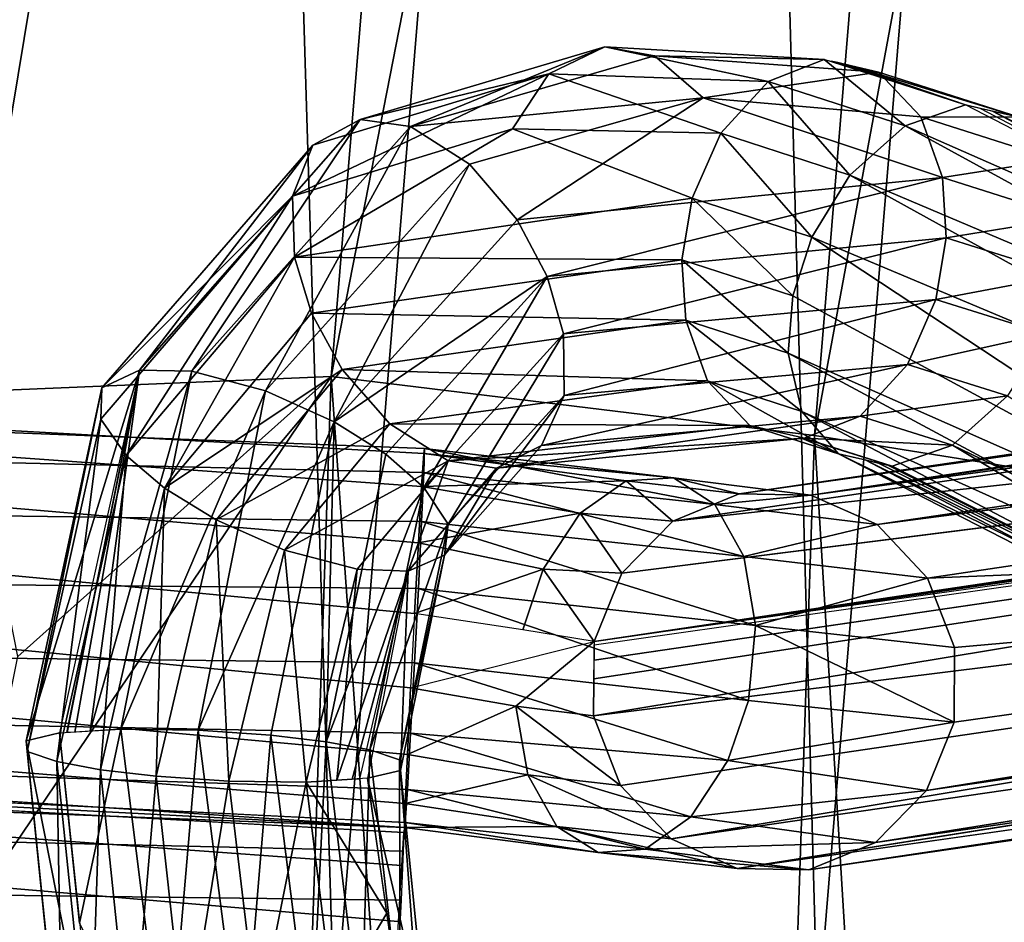
# Model space of a CAD drawing. Units: inches. Extents: x -30.6 to 30.6, y -14.9 to 16.5.
# Drawn here: x -29.4 to -29, y -0.1 to 0.1 of the extents above; entities that cross this region are included whole.
import ezdxf

# ---------------------------------------------------------------- set-up
doc = ezdxf.new("R2010")
doc.units = ezdxf.units.IN
doc.header["$MEASUREMENT"] = 0
doc.layers.add('SEAT-CORD', color=5, linetype='Continuous')
doc.layers.add('SEAT-FRAME', color=5, linetype='Continuous')

msp = doc.modelspace()

# ---------------------------------------------------------------- linework, layer by layer
at = {"layer": 'SEAT-CORD'}
for points in [[(-28.09648, 0.13528, 18.61686), (-29.11788, -0.0094, 22.30472), (-28.07482, 0.14283, 18.62226)], [(-29.11788, -0.0094, 22.30472), (-29.09444, -0.0098, 22.31143), (-28.07482, 0.14283, 18.62226)], [(-28.07482, 0.14283, 18.62226), (-29.09444, -0.0098, 22.31143), (-28.05443, 0.14164, 18.62691)], [(-28.05443, 0.14164, 18.62691), (-29.09444, -0.0098, 22.31143), (-28.03534, 0.13394, 18.63094)], [(-29.22535, 0.11065, 22.27235), (-29.24178, 0.11289, 22.28912), (-29.16175, 0.13667, 22.35692)], [(-29.16175, 0.13667, 22.35692), (-29.24178, 0.11289, 22.28912), (-29.18004, 0.12788, 22.37845)], [(-29.22535, 0.11065, 22.27235), (-29.16175, 0.13667, 22.35692), (-29.14559, 0.13374, 22.33999)], [(-29.18004, 0.12788, 22.37845), (-29.10847, 0.12539, 22.43995), (-29.16175, 0.13667, 22.35692)], [(-29.0901, 0.13256, 22.42185), (-29.14559, 0.13374, 22.33999), (-29.16175, 0.13667, 22.35692)], [(-29.0901, 0.13256, 22.42185), (-29.16175, 0.13667, 22.35692), (-29.10847, 0.12539, 22.43995)], [(-29.11788, -0.0094, 22.30472), (-28.09648, 0.13528, 18.61686), (-29.13959, -0.01835, 22.29813)], [(-28.20908, 0.08417, 18.96596), (-29.13959, -0.01835, 22.29813), (-28.09648, 0.13528, 18.61686)], [(-29.14559, 0.13374, 22.33999), (-29.12964, 0.12, 22.32306), (-29.22535, 0.11065, 22.27235)], [(-29.07233, 0.12837, 22.40227), (-29.14559, 0.13374, 22.33999), (-29.0901, 0.13256, 22.42185)], [(-29.07233, 0.12837, 22.40227), (-29.12964, 0.12, 22.32306), (-29.14559, 0.13374, 22.33999)], [(-29.0901, 0.13256, 22.42185), (-29.10847, 0.12539, 22.43995), (-29.0636, 0.11088, 22.48332)], [(-29.07283, -0.01949, 22.31724), (-28.03534, 0.13394, 18.63094), (-29.09444, -0.0098, 22.31143)], [(-29.0439, 0.11769, 22.46653), (-29.0901, 0.13256, 22.42185), (-29.0636, 0.11088, 22.48332)], [(-29.08566, 0.13151, 22.41695), (-29.08785, 0.13203, 22.41937), (-29.0439, 0.11769, 22.46653)], [(-29.07283, -0.01949, 22.31724), (-28.01843, 0.11761, 18.63402), (-28.03534, 0.13394, 18.63094)], [(-29.0439, 0.11769, 22.46653), (-29.08121, 0.13046, 22.41206), (-29.08566, 0.13151, 22.41695)], [(-29.0264, 0.11366, 22.44668), (-29.08121, 0.13046, 22.41206), (-29.0439, 0.11769, 22.46653)], [(-29.08121, 0.13046, 22.41206), (-29.0264, 0.11366, 22.44668), (-29.07233, 0.12837, 22.40227)], [(-29.25721, 0.10454, 22.31295), (-29.26389, 0.08787, 22.33223), (-29.18004, 0.12788, 22.37845)], [(-29.18004, 0.12788, 22.37845), (-29.26389, 0.08787, 22.33223), (-29.19196, 0.10988, 22.39357)], [(-29.25721, 0.10454, 22.31295), (-29.18004, 0.12788, 22.37845), (-29.24178, 0.11289, 22.28912)], [(-29.19196, 0.10988, 22.39357), (-29.1239, 0.10846, 22.45313), (-29.18004, 0.12788, 22.37845)], [(-29.18004, 0.12788, 22.37845), (-29.1239, 0.10846, 22.45313), (-29.10847, 0.12539, 22.43995)], [(-29.05858, 0.11384, 22.385), (-29.12964, 0.12, 22.32306), (-29.07233, 0.12837, 22.40227)], [(-29.07233, 0.12837, 22.40227), (-29.0264, 0.11366, 22.44668), (-29.05858, 0.11384, 22.385)], [(-29.08168, 0.09476, 22.49388), (-29.10847, 0.12539, 22.43995), (-29.1239, 0.10846, 22.45313)], [(-29.0636, 0.11088, 22.48332), (-29.10847, 0.12539, 22.43995), (-29.08168, 0.09476, 22.49388)], [(-29.20602, 0.09831, 22.25808), (-29.22535, 0.11065, 22.27235), (-29.12964, 0.12, 22.32306)], [(-29.19046, 0.08013, 22.25221), (-29.20602, 0.09831, 22.25808), (-29.12964, 0.12, 22.32306)], [(-29.12964, 0.12, 22.32306), (-29.05144, 0.09395, 22.37374), (-29.19046, 0.08013, 22.25221)], [(-29.05144, 0.09395, 22.37374), (-29.12964, 0.12, 22.32306), (-29.05858, 0.11384, 22.385)], [(-29.05634, -0.03701, 22.32126), (-28.01843, 0.11761, 18.63402), (-29.07283, -0.01949, 22.31724)], [(-28.84332, 0.01391, 22.70578), (-29.0439, 0.11769, 22.46653), (-29.0636, 0.11088, 22.48332)], [(-28.01843, 0.11761, 18.63402), (-29.05634, -0.03701, 22.32126), (-28.57123, -0.01731, 20.66146)], [(-29.0439, 0.11769, 22.46653), (-29.03952, 0.11668, 22.46157), (-29.03902, 0.11656, 22.46099)], [(-29.03515, 0.11568, 22.45661), (-29.03902, 0.11656, 22.46099), (-28.84332, 0.01391, 22.70578)], [(-29.29675, 0.03064, 22.21158), (-29.31385, 0.03104, 22.22781), (-29.24178, 0.11289, 22.28912)], [(-29.24178, 0.11289, 22.28912), (-29.31385, 0.03104, 22.22781), (-29.25721, 0.10454, 22.31295)], [(-29.24178, 0.11289, 22.28912), (-29.22535, 0.11065, 22.27235), (-29.29675, 0.03064, 22.21158)], [(-29.01443, 0.09979, 22.42763), (-29.05144, 0.09395, 22.37374), (-29.05858, 0.11384, 22.385)], [(-29.01443, 0.09979, 22.42763), (-29.05858, 0.11384, 22.385), (-29.0264, 0.11366, 22.44668)], [(-28.82543, 0.01059, 22.69195), (-29.0264, 0.11366, 22.44668), (-29.03515, 0.11568, 22.45661)], [(-28.82543, 0.01059, 22.69195), (-29.03515, 0.11568, 22.45661), (-28.84332, 0.01391, 22.70578)], [(-29.27272, 0.02424, 22.20103), (-29.29675, 0.03064, 22.21158), (-29.22535, 0.11065, 22.27235)], [(-29.22535, 0.11065, 22.27235), (-29.20602, 0.09831, 22.25808), (-29.27272, 0.02424, 22.20103)], [(-29.26317, 0.06796, 22.34505), (-29.19196, 0.10988, 22.39357), (-29.26389, 0.08787, 22.33223)], [(-29.19196, 0.10988, 22.39357), (-29.26317, 0.06796, 22.34505), (-29.13323, 0.0872, 22.45903)], [(-29.1239, 0.10846, 22.45313), (-29.19196, 0.10988, 22.39357), (-29.13323, 0.0872, 22.45903)], [(-29.08168, 0.09476, 22.49388), (-28.87019, 0.00504, 22.72125), (-29.0636, 0.11088, 22.48332)], [(-28.84332, 0.01391, 22.70578), (-29.0636, 0.11088, 22.48332), (-28.87019, 0.00504, 22.72125)], [(-29.09416, 0.07449, 22.49668), (-29.1239, 0.10846, 22.45313), (-29.13323, 0.0872, 22.45903)], [(-29.08168, 0.09476, 22.49388), (-29.1239, 0.10846, 22.45313), (-29.09416, 0.07449, 22.49668)], [(-29.25721, 0.10454, 22.31295), (-29.31385, 0.03104, 22.22781), (-29.32613, 0.02528, 22.2541)], [(-29.26389, 0.08787, 22.33223), (-29.25721, 0.10454, 22.31295), (-29.32613, 0.02528, 22.2541)], [(-29.05144, 0.09395, 22.37374), (-29.01443, 0.09979, 22.42763), (-29.00995, 0.0808, 22.41374)], [(-29.25024, 0.01416, 22.20064), (-29.27272, 0.02424, 22.20103), (-29.20602, 0.09831, 22.25808)], [(-29.19046, 0.08013, 22.25221), (-29.25024, 0.01416, 22.20064), (-29.20602, 0.09831, 22.25808)], [(-29.05144, 0.09395, 22.37374), (-29.18066, 0.0616, 22.25334), (-29.19046, 0.08013, 22.25221)], [(-29.18066, 0.0616, 22.25334), (-29.05144, 0.09395, 22.37374), (-29.05021, 0.07423, 22.36875)], [(-28.88855, -0.01195, 22.72763), (-29.08168, 0.09476, 22.49388), (-29.09416, 0.07449, 22.49668)], [(-28.87019, 0.00504, 22.72125), (-29.08168, 0.09476, 22.49388), (-28.88855, -0.01195, 22.72763)], [(-29.05021, 0.07423, 22.36875), (-29.05144, 0.09395, 22.37374), (-29.00995, 0.0808, 22.41374)], [(-29.26389, 0.08787, 22.33223), (-29.32613, 0.02528, 22.2541), (-29.32649, 0.01499, 22.27837)], [(-29.26389, 0.08787, 22.33223), (-29.32649, 0.01499, 22.27837), (-29.31822, 0.00315, 22.29714)], [(-29.26317, 0.06796, 22.34505), (-29.26389, 0.08787, 22.33223), (-29.31822, 0.00315, 22.29714)], [(-29.26317, 0.06796, 22.34505), (-29.13658, 0.06711, 22.45883), (-29.13323, 0.0872, 22.45903)], [(-29.13323, 0.0872, 22.45903), (-29.13658, 0.06711, 22.45883), (-29.10038, 0.05534, 22.49364)], [(-29.13323, 0.0872, 22.45903), (-29.10038, 0.05534, 22.49364), (-29.09416, 0.07449, 22.49668)], [(-29.16528, -0.05766, 22.28918), (-29.15625, -0.03529, 22.29267), (-28.21281, 0.08401, 18.97928)], [(-28.21339, 0.08331, 18.98045), (-29.16528, -0.05766, 22.28918), (-28.21281, 0.08401, 18.97928)], [(-28.20908, 0.08417, 18.96596), (-29.15625, -0.03529, 22.29267), (-29.13959, -0.01835, 22.29813)], [(-28.21281, 0.08401, 18.97928), (-29.15625, -0.03529, 22.29267), (-28.20908, 0.08417, 18.96596)], [(-28.21339, 0.08331, 18.98045), (-28.2139, 0.0822, 18.98085), (-29.16528, -0.05766, 22.28918)], [(-28.21413, 0.08099, 18.98024), (-29.16528, -0.05766, 22.28918), (-28.2139, 0.0822, 18.98085)], [(-28.21412, 0.07987, 18.97893), (-29.16528, -0.05766, 22.28918), (-28.21413, 0.08099, 18.98024)], [(-29.05021, 0.07423, 22.36875), (-29.00995, 0.0808, 22.41374), (-29.01145, 0.062, 22.40604)], [(-29.25024, 0.01416, 22.20064), (-29.19046, 0.08013, 22.25221), (-29.18066, 0.0616, 22.25334)], [(-28.21412, 0.07987, 18.97893), (-28.21328, 0.07559, 18.97192), (-29.16528, -0.05766, 22.28918)], [(-29.17528, 0.04289, 22.25978), (-29.18066, 0.0616, 22.25334), (-29.05021, 0.07423, 22.36875)], [(-29.05021, 0.07423, 22.36875), (-29.05357, 0.05413, 22.36855), (-29.17528, 0.04289, 22.25978)], [(-28.21328, 0.07559, 18.97192), (-29.16547, -0.08201, 22.28815), (-29.16538, -0.06984, 22.28867)], [(-28.21328, 0.07559, 18.97192), (-28.11806, 0.04805, 18.60742), (-29.16547, -0.08201, 22.28815)], [(-28.21328, 0.07559, 18.97192), (-29.16538, -0.06984, 22.28867), (-29.16533, -0.06375, 22.28892)], [(-28.90434, -0.05077, 22.72383), (-29.09416, 0.07449, 22.49668), (-29.10038, 0.05534, 22.49364)], [(-28.90434, -0.05077, 22.72383), (-28.88855, -0.01195, 22.72763), (-29.09416, 0.07449, 22.49668)], [(-29.05357, 0.05413, 22.36855), (-29.05021, 0.07423, 22.36875), (-29.01145, 0.062, 22.40604)], [(-29.30571, -0.00751, 22.3087), (-29.26317, 0.06796, 22.34505), (-29.31822, 0.00315, 22.29714)], [(-29.25762, 0.04963, 22.35112), (-29.26317, 0.06796, 22.34505), (-29.30571, -0.00751, 22.3087)], [(-29.26317, 0.06796, 22.34505), (-29.25762, 0.04963, 22.35112), (-29.13658, 0.06711, 22.45883)], [(-29.25762, 0.04963, 22.35112), (-29.13535, 0.04739, 22.45385), (-29.13658, 0.06711, 22.45883)], [(-29.10189, 0.03654, 22.48594), (-29.13658, 0.06711, 22.45883), (-29.13535, 0.04739, 22.45385)], [(-29.13658, 0.06711, 22.45883), (-29.10189, 0.03654, 22.48594), (-29.10038, 0.05534, 22.49364)], [(-29.23339, 0.00359, 22.20735), (-29.25024, 0.01416, 22.20064), (-29.18066, 0.0616, 22.25334)], [(-29.22089, -0.00732, 22.21941), (-29.23339, 0.00359, 22.20735), (-29.18066, 0.0616, 22.25334)], [(-29.22089, -0.00732, 22.21941), (-29.18066, 0.0616, 22.25334), (-29.17528, 0.04289, 22.25978)], [(-29.05357, 0.05413, 22.36855), (-29.01145, 0.062, 22.40604), (-29.01768, 0.04285, 22.403)], [(-29.10189, 0.03654, 22.48594), (-28.90434, -0.05077, 22.72383), (-29.10038, 0.05534, 22.49364)], [(-29.17503, 0.02277, 22.27321), (-29.17528, 0.04289, 22.25978), (-29.05357, 0.05413, 22.36855)], [(-29.05357, 0.05413, 22.36855), (-29.0629, 0.03288, 22.37446), (-29.17503, 0.02277, 22.27321)], [(-29.01768, 0.04285, 22.403), (-29.0629, 0.03288, 22.37446), (-29.05357, 0.05413, 22.36855)], [(-29.25762, 0.04963, 22.35112), (-29.30571, -0.00751, 22.3087), (-29.24767, 0.03127, 22.35203)], [(-29.13535, 0.04739, 22.45385), (-29.25762, 0.04963, 22.35112), (-29.24767, 0.03127, 22.35203)], [(-29.04768, -0.08402, 22.32186), (-29.05671, -0.10639, 22.31837), (-28.09478, 0.04939, 19.00106)], [(-28.01633, 0.04521, 18.63082), (-28.09478, 0.04939, 19.00106), (-29.05671, -0.10639, 22.31837)], [(-29.13535, 0.04739, 22.45385), (-29.24767, 0.03127, 22.35203), (-29.12822, 0.02749, 22.44258)], [(-28.11806, 0.04805, 18.60742), (-29.15662, -0.10468, 22.28978), (-29.16547, -0.08201, 22.28815)], [(-28.11806, 0.04805, 18.60742), (-29.14013, -0.12219, 22.2938), (-29.15662, -0.10468, 22.28978)], [(-29.14013, -0.12219, 22.2938), (-28.11806, 0.04805, 18.60742), (-28.10085, 0.02911, 18.61044)], [(-29.09741, 0.01754, 22.47204), (-29.13535, 0.04739, 22.45385), (-29.12822, 0.02749, 22.44258)], [(-29.10189, 0.03654, 22.48594), (-29.13535, 0.04739, 22.45385), (-29.09741, 0.01754, 22.47204)], [(-28.01633, 0.04521, 18.63082), (-29.07337, -0.12334, 22.31291), (-28.03652, 0.02644, 18.62519)], [(-29.07337, -0.12334, 22.31291), (-28.01633, 0.04521, 18.63082), (-29.05671, -0.10639, 22.31837)], [(-29.213, -0.01932, 22.23886), (-29.22089, -0.00732, 22.21941), (-29.17528, 0.04289, 22.25978)], [(-29.17503, 0.02277, 22.27321), (-29.213, -0.01932, 22.23886), (-29.17528, 0.04289, 22.25978)], [(-29.0629, 0.03288, 22.37446), (-29.01768, 0.04285, 22.403), (-29.03016, 0.02258, 22.4058)], [(-28.90356, -0.06998, 22.71592), (-28.90434, -0.05077, 22.72383), (-29.10189, 0.03654, 22.48594)], [(-29.09741, 0.01754, 22.47204), (-28.90356, -0.06998, 22.71592), (-29.10189, 0.03654, 22.48594)], [(-29.07833, 0.01595, 22.38763), (-29.18245, 0.00639, 22.29309), (-29.0629, 0.03288, 22.37446)], [(-29.17503, 0.02277, 22.27321), (-29.0629, 0.03288, 22.37446), (-29.18245, 0.00639, 22.29309)], [(-29.03016, 0.02258, 22.4058), (-29.07833, 0.01595, 22.38763), (-29.0629, 0.03288, 22.37446)], [(-29.34004, -0.08757, 22.19836), (-29.35086, -0.09017, 22.22271), (-29.31385, 0.03104, 22.22781)], [(-29.31385, 0.03104, 22.22781), (-29.35086, -0.09017, 22.22271), (-29.32613, 0.02528, 22.2541)], [(-29.33753, -0.08742, 22.19615), (-29.33761, -0.08742, 22.19621), (-29.31385, 0.03104, 22.22781)], [(-29.31385, 0.03104, 22.22781), (-29.33503, -0.08726, 22.19394), (-29.33753, -0.08742, 22.19615)], [(-29.31385, 0.03104, 22.22781), (-29.33001, -0.08695, 22.18952), (-29.33503, -0.08726, 22.19394)], [(-29.31385, 0.03104, 22.22781), (-29.29675, 0.03064, 22.21158), (-29.33001, -0.08695, 22.18952)], [(-29.29675, 0.03064, 22.21158), (-29.31999, -0.08634, 22.18067), (-29.33001, -0.08695, 22.18952)], [(-29.31999, -0.08634, 22.18067), (-29.29675, 0.03064, 22.21158), (-29.27272, 0.02424, 22.20103)], [(-29.24767, 0.03127, 22.35203), (-29.30571, -0.00751, 22.3087), (-29.28879, -0.01796, 22.31512)], [(-29.24767, 0.03127, 22.35203), (-29.28879, -0.01796, 22.31512), (-29.2321, 0.01341, 22.34602)], [(-29.2321, 0.01341, 22.34602), (-29.12822, 0.02749, 22.44258), (-29.24767, 0.03127, 22.35203)], [(-29.11852, -0.13189, 22.29961), (-29.14013, -0.12219, 22.2938), (-28.10085, 0.02911, 18.61044)], [(-29.2321, 0.01341, 22.34602), (-29.11446, 0.01297, 22.42532), (-29.12822, 0.02749, 22.44258)], [(-29.12822, 0.02749, 22.44258), (-29.11446, 0.01297, 22.42532), (-29.08544, 0.00367, 22.453)], [(-29.09741, 0.01754, 22.47204), (-29.12822, 0.02749, 22.44258), (-29.08544, 0.00367, 22.453)], [(-29.09508, -0.13229, 22.30632), (-28.03652, 0.02644, 18.62519), (-29.07337, -0.12334, 22.31291)], [(-28.03652, 0.02644, 18.62519), (-29.09508, -0.13229, 22.30632), (-28.0594, 0.01844, 18.61948)], [(-29.35053, -0.09359, 22.24891), (-29.32613, 0.02528, 22.2541), (-29.35086, -0.09017, 22.22271)], [(-29.32649, 0.01499, 22.27837), (-29.32613, 0.02528, 22.2541), (-29.35053, -0.09359, 22.24891)], [(-29.29472, -0.08668, 22.17292), (-29.31999, -0.08634, 22.18067), (-29.27272, 0.02424, 22.20103)], [(-29.25024, 0.01416, 22.20064), (-29.29472, -0.08668, 22.17292), (-29.27272, 0.02424, 22.20103)], [(-29.2142, -0.02948, 22.26364), (-29.213, -0.01932, 22.23886), (-29.17503, 0.02277, 22.27321)], [(-29.18245, 0.00639, 22.29309), (-29.2142, -0.02948, 22.26364), (-29.17503, 0.02277, 22.27321)], [(-29.03016, 0.02258, 22.4058), (-29.04823, 0.00646, 22.41636), (-29.07833, 0.01595, 22.38763)], [(-29.03016, 0.02258, 22.4058), (-28.83476, -0.09645, 22.65747), (-29.04823, 0.00646, 22.41636)], [(-28.0594, 0.01844, 18.61948), (-29.09508, -0.13229, 22.30632), (-29.11852, -0.13189, 22.29961)], [(-29.09741, 0.01754, 22.47204), (-29.08544, 0.00367, 22.453), (-28.89554, -0.08885, 22.70305)], [(-28.90356, -0.06998, 22.71592), (-29.09741, 0.01754, 22.47204), (-28.89554, -0.08885, 22.70305)], [(-29.35053, -0.09359, 22.24891), (-29.34083, -0.09693, 22.27055), (-29.32649, 0.01499, 22.27837)], [(-29.31822, 0.00315, 22.29714), (-29.32649, 0.01499, 22.27837), (-29.34083, -0.09693, 22.27055)], [(-29.27096, -0.08827, 22.17541), (-29.29472, -0.08668, 22.17292), (-29.25024, 0.01416, 22.20064)], [(-29.28879, -0.01796, 22.31512), (-29.26644, -0.02784, 22.31448), (-29.2321, 0.01341, 22.34602)], [(-29.27096, -0.08827, 22.17541), (-29.25024, 0.01416, 22.20064), (-29.25281, -0.09041, 22.18441)], [(-29.21294, 0.00139, 22.3318), (-29.2321, 0.01341, 22.34602), (-29.26644, -0.02784, 22.31448)], [(-29.23339, 0.00359, 22.20735), (-29.25281, -0.09041, 22.18441), (-29.25024, 0.01416, 22.20064)], [(-29.11446, 0.01297, 22.42532), (-29.2321, 0.01341, 22.34602), (-29.21294, 0.00139, 22.3318)], [(-29.11446, 0.01297, 22.42532), (-29.21294, 0.00139, 22.3318), (-29.0967, 0.00878, 22.40573)], [(-29.19716, -0.00099, 22.31491), (-29.07833, 0.01595, 22.38763), (-29.0967, 0.00878, 22.40573)], [(-29.07833, 0.01595, 22.38763), (-29.19716, -0.00099, 22.31491), (-29.18245, 0.00639, 22.29309)], [(-29.11446, 0.01297, 22.42532), (-29.09878, 0.00927, 22.40803), (-29.08544, 0.00367, 22.453)], [(-29.0967, 0.00878, 22.40573), (-29.07833, 0.01595, 22.38763), (-29.04823, 0.00646, 22.41636)], [(-29.0967, 0.00878, 22.40573), (-29.21294, 0.00139, 22.3318), (-29.19716, -0.00099, 22.31491)], [(-29.08544, 0.00367, 22.453), (-29.09878, 0.00927, 22.40803), (-29.06794, -0.00035, 22.43315)], [(-29.06794, -0.00035, 22.43315), (-29.0967, 0.00878, 22.40573), (-29.04823, 0.00646, 22.41636)], [(-29.04823, 0.00646, 22.41636), (-28.8621, -0.10508, 22.67241), (-29.06794, -0.00035, 22.43315)], [(-28.8621, -0.10508, 22.67241), (-29.04823, 0.00646, 22.41636), (-28.83476, -0.09645, 22.65747)], [(-29.25281, -0.09041, 22.18441), (-29.23339, 0.00359, 22.20735), (-29.22089, -0.00732, 22.21941)], [(-29.22166, -0.00707, 22.3591), (-29.22094, 0.00373, 22.38095), (-29.15483, -0.00519, 22.35275)], [(-29.22069, 0.00535, 22.40529), (-29.22094, -0.00245, 22.42839), (-29.12582, -0.01289, 22.39112)], [(-29.22094, 0.00373, 22.38095), (-29.22069, 0.00535, 22.40529), (-29.13935, -0.0042, 22.37217)], [(-29.13935, -0.0042, 22.37217), (-29.15483, -0.00519, 22.35275), (-29.22094, 0.00373, 22.38095)], [(-29.12582, -0.01289, 22.39112), (-29.13935, -0.0042, 22.37217), (-29.22069, 0.00535, 22.40529)], [(-29.2142, -0.02948, 22.26364), (-29.18245, 0.00639, 22.29309), (-29.19716, -0.00099, 22.31491)], [(-28.8795, -0.10198, 22.68676), (-29.08544, 0.00367, 22.453), (-29.07669, 0.00166, 22.44307)], [(-28.8795, -0.10198, 22.68676), (-28.89554, -0.08885, 22.70305), (-29.08544, 0.00367, 22.453)], [(-29.34083, -0.09693, 22.27055), (-29.3266, -0.09956, 22.28489), (-29.31822, 0.00315, 22.29714)], [(-29.30571, -0.00751, 22.3087), (-29.31822, 0.00315, 22.29714), (-29.3266, -0.09956, 22.28489)], [(-29.21294, 0.00139, 22.3318), (-29.26644, -0.02784, 22.31448), (-29.24271, -0.03405, 22.30388)], [(-29.24271, -0.03405, 22.30388), (-29.22601, -0.03467, 22.28773), (-29.21294, 0.00139, 22.3318)], [(-29.19716, -0.00099, 22.31491), (-29.21294, 0.00139, 22.3318), (-29.22601, -0.03467, 22.28773)], [(-28.8621, -0.10508, 22.67241), (-29.07669, 0.00166, 22.44307), (-29.07232, 0.00066, 22.43811)], [(-28.8621, -0.10508, 22.67241), (-28.8795, -0.10198, 22.68676), (-29.07669, 0.00166, 22.44307)], [(-28.8621, -0.10508, 22.67241), (-29.07232, 0.00066, 22.43811), (-29.06934, -0.00003, 22.43473)], [(-29.19716, -0.00099, 22.31491), (-29.22601, -0.03467, 22.28773), (-29.2142, -0.02948, 22.26364)], [(-29.22094, -0.00245, 22.42839), (-29.22166, -0.01848, 22.44675), (-29.11638, -0.02988, 22.4066)], [(-29.11638, -0.02988, 22.4066), (-29.12582, -0.01289, 22.39112), (-29.22094, -0.00245, 22.42839)], [(-29.15483, -0.00519, 22.35275), (-29.16981, -0.01571, 22.33593), (-29.22166, -0.00707, 22.3591)], [(-29.16981, -0.01571, 22.33593), (-29.15483, -0.00519, 22.35275), (-29.13959, -0.01835, 22.29813)], [(-29.15483, -0.00519, 22.35275), (-29.13935, -0.0042, 22.37217), (-29.11788, -0.0094, 22.30472)], [(-29.13959, -0.01835, 22.29813), (-29.15483, -0.00519, 22.35275), (-29.11788, -0.0094, 22.30472)], [(-29.13935, -0.0042, 22.37217), (-29.12582, -0.01289, 22.39112), (-29.09444, -0.0098, 22.31143)], [(-29.13935, -0.0042, 22.37217), (-29.09444, -0.0098, 22.31143), (-29.11788, -0.0094, 22.30472)], [(-29.3266, -0.09956, 22.28489), (-29.30845, -0.1017, 22.2939), (-29.30571, -0.00751, 22.3087)], [(-29.30845, -0.1017, 22.2939), (-29.28879, -0.01796, 22.31512), (-29.30571, -0.00751, 22.3087)], [(-29.22089, -0.00732, 22.21941), (-29.23857, -0.09304, 22.19876), (-29.25281, -0.09041, 22.18441)], [(-29.22089, -0.00732, 22.21941), (-29.213, -0.01932, 22.23886), (-29.23857, -0.09304, 22.19876)], [(-29.16981, -0.01571, 22.33593), (-29.22273, -0.0254, 22.34305), (-29.22166, -0.00707, 22.3591)], [(-29.09444, -0.0098, 22.31143), (-29.12582, -0.01289, 22.39112), (-29.07283, -0.01949, 22.31724)], [(-29.16981, -0.01571, 22.33593), (-29.18192, -0.03408, 22.32437), (-29.22273, -0.0254, 22.34305)], [(-29.18192, -0.03408, 22.32437), (-29.16981, -0.01571, 22.33593), (-29.15625, -0.03529, 22.29267)], [(-29.15625, -0.03529, 22.29267), (-29.16981, -0.01571, 22.33593), (-29.13959, -0.01835, 22.29813)], [(-29.12582, -0.01289, 22.39112), (-29.11638, -0.02988, 22.4066), (-29.07283, -0.01949, 22.31724)], [(-29.28879, -0.01796, 22.31512), (-29.30845, -0.1017, 22.2939), (-29.28468, -0.10329, 22.29639)], [(-29.28879, -0.01796, 22.31512), (-29.28468, -0.10329, 22.29639), (-29.26644, -0.02784, 22.31448)], [(-29.11251, -0.05249, 22.41616), (-29.22166, -0.01848, 22.44675), (-29.22273, -0.04031, 22.45757)], [(-29.11638, -0.02988, 22.4066), (-29.22166, -0.01848, 22.44675), (-29.11251, -0.05249, 22.41616)], [(-29.05634, -0.03701, 22.32126), (-29.04749, -0.05967, 22.32289), (-28.57123, -0.01731, 20.66146)], [(-29.04768, -0.08402, 22.32186), (-28.57123, -0.01731, 20.66146), (-29.04749, -0.05967, 22.32289)], [(-29.22887, -0.09637, 22.2204), (-29.23857, -0.09304, 22.19876), (-29.213, -0.01932, 22.23886)], [(-29.22887, -0.09637, 22.2204), (-29.213, -0.01932, 22.23886), (-29.2142, -0.02948, 22.26364)], [(-29.07283, -0.01949, 22.31724), (-29.11638, -0.02988, 22.4066), (-29.05634, -0.03701, 22.32126)], [(-29.22273, -0.0254, 22.34305), (-29.18192, -0.03408, 22.32437), (-29.22399, -0.04847, 22.33525)], [(-29.25942, -0.10363, 22.28864), (-29.26644, -0.02784, 22.31448), (-29.28468, -0.10329, 22.29639)], [(-29.24271, -0.03405, 22.30388), (-29.26644, -0.02784, 22.31448), (-29.25942, -0.10363, 22.28864)], [(-29.22855, -0.0998, 22.2466), (-29.22887, -0.09637, 22.2204), (-29.2142, -0.02948, 22.26364)], [(-29.2142, -0.02948, 22.26364), (-29.22601, -0.03467, 22.28773), (-29.22855, -0.0998, 22.2466)], [(-29.11638, -0.02988, 22.4066), (-29.11251, -0.05249, 22.41616), (-29.05634, -0.03701, 22.32126)], [(-29.24271, -0.03405, 22.30388), (-29.25942, -0.10363, 22.28864), (-29.24939, -0.10301, 22.27979)], [(-29.24271, -0.03405, 22.30388), (-29.24939, -0.10301, 22.27979), (-29.22601, -0.03467, 22.28773)], [(-29.22601, -0.03467, 22.28773), (-29.24939, -0.10301, 22.27979), (-29.24438, -0.1027, 22.27537)], [(-29.24438, -0.1027, 22.27537), (-29.24181, -0.10254, 22.27311), (-29.22601, -0.03467, 22.28773)], [(-29.23936, -0.10239, 22.27095), (-29.22855, -0.0998, 22.2466), (-29.22601, -0.03467, 22.28773)], [(-29.18192, -0.03408, 22.32437), (-29.18855, -0.05382, 22.32009), (-29.22399, -0.04847, 22.33525)], [(-29.18192, -0.03408, 22.32437), (-29.16528, -0.05766, 22.28918), (-29.18855, -0.05382, 22.32009)], [(-29.16528, -0.05766, 22.28918), (-29.18192, -0.03408, 22.32437), (-29.15625, -0.03529, 22.29267)], [(-29.05634, -0.03701, 22.32126), (-29.11251, -0.05249, 22.41616), (-29.04749, -0.05967, 22.32289)], [(-29.11485, -0.07697, 22.41836), (-29.22273, -0.04031, 22.45757), (-29.22399, -0.06461, 22.4592)], [(-29.22273, -0.04031, 22.45757), (-29.11485, -0.07697, 22.41836), (-29.11251, -0.05249, 22.41616)], [(-29.11485, -0.07697, 22.41836), (-29.04768, -0.08402, 22.32186), (-29.11251, -0.05249, 22.41616)], [(-29.11251, -0.05249, 22.41616), (-29.04768, -0.08402, 22.32186), (-29.04749, -0.05967, 22.32289)], [(-29.22525, -0.07277, 22.33689), (-29.16528, -0.05766, 22.28918), (-29.19091, -0.07886, 22.32247)], [(-29.16547, -0.08201, 22.28815), (-29.19091, -0.07886, 22.32247), (-29.16528, -0.05766, 22.28918)], [(-29.12165, -0.09661, 22.41426), (-29.22399, -0.06461, 22.4592), (-29.22525, -0.08768, 22.4514)], [(-29.12165, -0.09661, 22.41426), (-29.11485, -0.07697, 22.41836), (-29.22399, -0.06461, 22.4592)], [(-29.19091, -0.07886, 22.32247), (-29.22632, -0.0946, 22.3477), (-29.22525, -0.07277, 22.33689)], [(-29.11485, -0.07697, 22.41836), (-29.12165, -0.09661, 22.41426), (-29.04768, -0.08402, 22.32186)], [(-29.19091, -0.07886, 22.32247), (-29.18694, -0.1013, 22.33216), (-29.22632, -0.0946, 22.3477)], [(-29.18694, -0.1013, 22.33216), (-29.19091, -0.07886, 22.32247), (-29.15662, -0.10468, 22.28978)], [(-29.19091, -0.07886, 22.32247), (-29.16547, -0.08201, 22.28815), (-29.15662, -0.10468, 22.28978)], [(-29.78276, -0.08149, 22.36986), (-29.22729, -0.11843, 22.38917), (-29.78301, -0.08928, 22.39296)], [(-29.34004, -0.08757, 22.19836), (-29.31999, -0.08634, 22.18067), (-29.33343, -0.14971, 22.19727)], [(-29.30494, -0.20562, 22.17708), (-29.33343, -0.14971, 22.19727), (-29.31999, -0.08634, 22.18067)], [(-29.31999, -0.08634, 22.18067), (-29.29472, -0.08668, 22.17292), (-29.30494, -0.20562, 22.17708)], [(-29.2802, -0.19911, 22.17077), (-29.30494, -0.20562, 22.17708), (-29.29472, -0.08668, 22.17292)], [(-29.29472, -0.08668, 22.17292), (-29.27096, -0.08827, 22.17541), (-29.2802, -0.19911, 22.17077)], [(-29.04768, -0.08402, 22.32186), (-29.12165, -0.09661, 22.41426), (-29.05671, -0.10639, 22.31837)], [(-29.78326, -0.09708, 22.41607), (-29.22729, -0.11843, 22.38917), (-29.78301, -0.08928, 22.39296)], [(-29.22704, -0.11681, 22.4135), (-29.78301, -0.08928, 22.39296), (-29.22729, -0.11843, 22.38917)], [(-29.22754, -0.12005, 22.36484), (-29.78301, -0.08928, 22.39296), (-29.22729, -0.11843, 22.38917)], [(-29.35086, -0.09017, 22.22271), (-29.34004, -0.08757, 22.19836), (-29.32681, -0.21184, 22.19618)], [(-29.2802, -0.19911, 22.17077), (-29.27096, -0.08827, 22.17541), (-29.25792, -0.19201, 22.17448)], [(-29.27096, -0.08827, 22.17541), (-29.25281, -0.09041, 22.18441), (-29.25792, -0.19201, 22.17448)], [(-29.22632, -0.10601, 22.43535), (-29.13367, -0.11496, 22.40276), (-29.22525, -0.08768, 22.4514)], [(-29.13367, -0.11496, 22.40276), (-29.12165, -0.09661, 22.41426), (-29.22525, -0.08768, 22.4514)], [(-29.35053, -0.09359, 22.24891), (-29.35086, -0.09017, 22.22271), (-29.33843, -0.2114, 22.22082)], [(-29.32681, -0.21184, 22.19618), (-29.33843, -0.2114, 22.22082), (-29.35086, -0.09017, 22.22271)], [(-29.24147, -0.18585, 22.18423), (-29.25792, -0.19201, 22.17448), (-29.25281, -0.09041, 22.18441)], [(-29.24147, -0.18585, 22.18423), (-29.25281, -0.09041, 22.18441), (-29.23857, -0.09304, 22.19876)], [(-29.22866, -0.18001, 22.19967), (-29.24147, -0.18585, 22.18423), (-29.23857, -0.09304, 22.19876)], [(-29.23857, -0.09304, 22.19876), (-29.22887, -0.09637, 22.2204), (-29.22866, -0.18001, 22.19967)], [(-29.34083, -0.09693, 22.27055), (-29.35053, -0.09359, 22.24891), (-29.33891, -0.2079, 22.24746)], [(-29.35053, -0.09359, 22.24891), (-29.33843, -0.2114, 22.22082), (-29.33891, -0.2079, 22.24746)], [(-29.22866, -0.18001, 22.19967), (-29.22887, -0.09637, 22.2204), (-29.2211, -0.17478, 22.22232)], [(-29.22887, -0.09637, 22.2204), (-29.22855, -0.0998, 22.2466), (-29.2211, -0.17478, 22.22232)], [(-29.22704, -0.11063, 22.36607), (-29.22632, -0.0946, 22.3477), (-29.18694, -0.1013, 22.33216)], [(-29.33001, -0.20223, 22.26928), (-29.3266, -0.09956, 22.28489), (-29.34083, -0.09693, 22.27055)], [(-29.33891, -0.2079, 22.24746), (-29.33001, -0.20223, 22.26928), (-29.34083, -0.09693, 22.27055)], [(-29.33001, -0.20223, 22.26928), (-29.31655, -0.19619, 22.28358), (-29.3266, -0.09956, 22.28489)], [(-29.31655, -0.19619, 22.28358), (-29.30845, -0.1017, 22.2939), (-29.3266, -0.09956, 22.28489)], [(-29.12165, -0.09661, 22.41426), (-29.13367, -0.11496, 22.40276), (-29.05671, -0.10639, 22.31837)], [(-29.29869, -0.18956, 22.29254), (-29.30845, -0.1017, 22.2939), (-29.31655, -0.19619, 22.28358)], [(-29.28468, -0.10329, 22.29639), (-29.30845, -0.1017, 22.2939), (-29.29869, -0.18956, 22.29254)], [(-29.25942, -0.10363, 22.28864), (-29.23307, -0.14644, 22.27236), (-29.23936, -0.10239, 22.27095)], [(-29.22855, -0.0998, 22.2466), (-29.23936, -0.10239, 22.27095), (-29.22324, -0.17192, 22.24879)], [(-29.22324, -0.17192, 22.24879), (-29.23936, -0.10239, 22.27095), (-29.22677, -0.19049, 22.27377)], [(-29.22324, -0.17192, 22.24879), (-29.2211, -0.17478, 22.22232), (-29.22855, -0.0998, 22.2466)], [(-29.18694, -0.1013, 22.33216), (-29.17747, -0.1181, 22.3477), (-29.22704, -0.11063, 22.36607)], [(-29.17747, -0.1181, 22.3477), (-29.18694, -0.1013, 22.33216), (-29.14013, -0.12219, 22.2938)], [(-29.18694, -0.1013, 22.33216), (-29.15662, -0.10468, 22.28978), (-29.14013, -0.12219, 22.2938)], [(-29.27517, -0.18218, 22.29438), (-29.28468, -0.10329, 22.29639), (-29.29869, -0.18956, 22.29254)], [(-29.25942, -0.10363, 22.28864), (-29.28468, -0.10329, 22.29639), (-29.27517, -0.18218, 22.29438)], [(-29.27517, -0.18218, 22.29438), (-29.25041, -0.17592, 22.28538), (-29.25942, -0.10363, 22.28864)], [(-29.25942, -0.10363, 22.28864), (-29.25041, -0.17592, 22.28538), (-29.23307, -0.14644, 22.27236)], [(-29.22704, -0.11681, 22.4135), (-29.14856, -0.12551, 22.386), (-29.22632, -0.10601, 22.43535)], [(-29.14856, -0.12551, 22.386), (-29.13367, -0.11496, 22.40276), (-29.22632, -0.10601, 22.43535)], [(-29.05671, -0.10639, 22.31837), (-29.13367, -0.11496, 22.40276), (-29.07337, -0.12334, 22.31291)], [(-29.22704, -0.11063, 22.36607), (-29.17747, -0.1181, 22.3477), (-29.22729, -0.11843, 22.38917)], [(-29.13367, -0.11496, 22.40276), (-29.14856, -0.12551, 22.386), (-29.07337, -0.12334, 22.31291)], [(-29.16396, -0.12662, 22.36664), (-29.22704, -0.11681, 22.4135), (-29.22729, -0.11843, 22.38917)], [(-29.22729, -0.11843, 22.38917), (-29.17747, -0.1181, 22.3477), (-29.16396, -0.12662, 22.36664)], [(-29.14856, -0.12551, 22.386), (-29.22704, -0.11681, 22.4135), (-29.16396, -0.12662, 22.36664)], [(-29.17747, -0.1181, 22.3477), (-29.11852, -0.13189, 22.29961), (-29.16396, -0.12662, 22.36664)], [(-29.17747, -0.1181, 22.3477), (-29.14013, -0.12219, 22.2938), (-29.11852, -0.13189, 22.29961)], [(-29.14856, -0.12551, 22.386), (-29.09508, -0.13229, 22.30632), (-29.07337, -0.12334, 22.31291)], [(-29.09508, -0.13229, 22.30632), (-29.14856, -0.12551, 22.386), (-29.16396, -0.12662, 22.36664)], [(-29.11852, -0.13189, 22.29961), (-29.09508, -0.13229, 22.30632), (-29.16396, -0.12662, 22.36664)], [(-29.22677, -0.19049, 22.27377), (-29.23307, -0.14644, 22.27236), (-29.25041, -0.17592, 22.28538)]]:
    msp.add_3dface(points, dxfattribs=at)
for points, invisible_edges in [([(-28.21328, 0.07559, 18.97192), (-29.16533, -0.06375, 22.28892), (-29.16529, -0.05871, 22.28914)], 12), ([(-29.16529, -0.05871, 22.28914), (-28.21329, 0.07565, 18.97201), (-28.21328, 0.07559, 18.97192)], 14), ([(-29.77738, 0.02207, 22.36289), (-29.77666, 0.03287, 22.38475), (-29.22166, -0.00707, 22.3591)], 12), ([(-29.22094, 0.00373, 22.38095), (-29.77666, 0.03287, 22.38475), (-29.77641, 0.0345, 22.40908)], 1), ([(-29.77666, 0.0267, 22.43218), (-29.22069, 0.00535, 22.40529), (-29.77641, 0.0345, 22.40908)], 2), ([(-29.77666, 0.03287, 22.38475), (-29.22094, 0.00373, 22.38095), (-29.22166, -0.00707, 22.3591)], 1), ([(-29.22094, 0.00373, 22.38095), (-29.77641, 0.0345, 22.40908), (-29.22069, 0.00535, 22.40529)], 2), ([(-28.08087, 0.02009, 18.6146), (-29.11852, -0.13189, 22.29961), (-28.10085, 0.02911, 18.61044)], 1), ([(-29.77666, 0.0267, 22.43218), (-29.77738, 0.01066, 22.45054), (-29.22094, -0.00245, 22.42839)], 12), ([(-29.22094, -0.00245, 22.42839), (-29.22069, 0.00535, 22.40529), (-29.77666, 0.0267, 22.43218)], 12), ([(-29.77845, 0.00374, 22.34685), (-29.77738, 0.02207, 22.36289), (-29.22273, -0.0254, 22.34305)], 12), ([(-29.22166, -0.00707, 22.3591), (-29.22273, -0.0254, 22.34305), (-29.77738, 0.02207, 22.36289)], 12), ([(-29.11852, -0.13189, 22.29961), (-28.08087, 0.02009, 18.6146), (-28.0594, 0.01844, 18.61948)], 1), ([(-29.77738, 0.01066, 22.45054), (-29.77845, -0.01116, 22.46136), (-29.22166, -0.01848, 22.44675)], 12), ([(-29.22094, -0.00245, 22.42839), (-29.77738, 0.01066, 22.45054), (-29.22166, -0.01848, 22.44675)], 2), ([(-29.77971, -0.01933, 22.33904), (-29.77845, 0.00374, 22.34685), (-29.22399, -0.04847, 22.33525)], 12), ([(-29.22399, -0.04847, 22.33525), (-29.77845, 0.00374, 22.34685), (-29.22273, -0.0254, 22.34305)], 2), ([(-29.77845, -0.01116, 22.46136), (-29.77971, -0.03546, 22.463), (-29.22273, -0.04031, 22.45757)], 12), ([(-29.22273, -0.04031, 22.45757), (-29.22166, -0.01848, 22.44675), (-29.77845, -0.01116, 22.46136)], 12), ([(-29.78097, -0.04363, 22.34068), (-29.77971, -0.01933, 22.33904), (-29.22525, -0.07277, 22.33689)], 12), ([(-29.22399, -0.04847, 22.33525), (-29.22525, -0.07277, 22.33689), (-29.77971, -0.01933, 22.33904)], 12), ([(-29.77971, -0.03546, 22.463), (-29.78097, -0.05853, 22.4552), (-29.22399, -0.06461, 22.4592)], 12), ([(-29.22399, -0.06461, 22.4592), (-29.22273, -0.04031, 22.45757), (-29.77971, -0.03546, 22.463)], 12), ([(-29.78204, -0.06545, 22.3515), (-29.78097, -0.04363, 22.34068), (-29.22632, -0.0946, 22.3477)], 12), ([(-29.22525, -0.07277, 22.33689), (-29.22632, -0.0946, 22.3477), (-29.78097, -0.04363, 22.34068)], 12), ([(-29.78097, -0.05853, 22.4552), (-29.78204, -0.07686, 22.43915), (-29.22525, -0.08768, 22.4514)], 12), ([(-29.22399, -0.06461, 22.4592), (-29.78097, -0.05853, 22.4552), (-29.22525, -0.08768, 22.4514)], 2), ([(-29.78276, -0.08149, 22.36986), (-29.78204, -0.06545, 22.3515), (-29.22704, -0.11063, 22.36607)], 12), ([(-29.22704, -0.11063, 22.36607), (-29.78204, -0.06545, 22.3515), (-29.22632, -0.0946, 22.3477)], 2), ([(-29.78204, -0.07686, 22.43915), (-29.78276, -0.08766, 22.4173), (-29.22632, -0.10601, 22.43535)], 12), ([(-29.22632, -0.10601, 22.43535), (-29.22525, -0.08768, 22.4514), (-29.78204, -0.07686, 22.43915)], 12), ([(-29.22704, -0.11063, 22.36607), (-29.22729, -0.11843, 22.38917), (-29.78276, -0.08149, 22.36986)], 12), ([(-29.22754, -0.12005, 22.36484), (-29.78326, -0.09091, 22.36863), (-29.78301, -0.08928, 22.39296)], 1), ([(-29.22704, -0.11681, 22.4135), (-29.78276, -0.08766, 22.4173), (-29.78301, -0.08928, 22.39296)], 1), ([(-29.78276, -0.08766, 22.4173), (-29.22704, -0.11681, 22.4135), (-29.22632, -0.10601, 22.43535)], 1), ([(-29.78398, -0.10171, 22.34678), (-29.78326, -0.09091, 22.36863), (-29.22826, -0.13085, 22.34298)], 12), ([(-29.78326, -0.09091, 22.36863), (-29.22754, -0.12005, 22.36484), (-29.22826, -0.13085, 22.34298)], 1), ([(-29.78326, -0.09708, 22.41607), (-29.78398, -0.11312, 22.43442), (-29.22754, -0.12623, 22.41227)], 12), ([(-29.22754, -0.12623, 22.41227), (-29.22729, -0.11843, 22.38917), (-29.78326, -0.09708, 22.41607)], 12), ([(-29.78505, -0.12004, 22.33073), (-29.78398, -0.10171, 22.34678), (-29.22933, -0.14918, 22.32693)], 12), ([(-29.22826, -0.13085, 22.34298), (-29.22933, -0.14918, 22.32693), (-29.78398, -0.10171, 22.34678)], 12), ([(-29.78398, -0.11312, 22.43442), (-29.78505, -0.13494, 22.44525), (-29.22826, -0.14226, 22.43063)], 12), ([(-29.22754, -0.12623, 22.41227), (-29.78398, -0.11312, 22.43442), (-29.22826, -0.14226, 22.43063)], 2), ([(-29.78631, -0.14311, 22.32293), (-29.78505, -0.12004, 22.33073), (-29.23059, -0.17225, 22.31913)], 12), ([(-29.23059, -0.17225, 22.31913), (-29.78505, -0.12004, 22.33073), (-29.22933, -0.14918, 22.32693)], 2), ([(-29.78505, -0.13494, 22.44525), (-29.78631, -0.15924, 22.44688), (-29.22933, -0.16409, 22.44145)], 12), ([(-29.22933, -0.16409, 22.44145), (-29.22826, -0.14226, 22.43063), (-29.78505, -0.13494, 22.44525)], 12), ([(-29.78758, -0.16741, 22.32456), (-29.78631, -0.14311, 22.32293), (-29.23185, -0.19655, 22.32077)], 12), ([(-29.23059, -0.17225, 22.31913), (-29.23185, -0.19655, 22.32077), (-29.78631, -0.14311, 22.32293)], 12)]:
    msp.add_3dface(points, dxfattribs=dict(at, invisible_edges=invisible_edges))
at = {"layer": 'SEAT-FRAME'}
for points in [[(-29.37075, 0.0239, 22.52778), (-29.21882, 1.64311, 22.74095), (-29.13273, 1.46514, 22.75181)], [(-29.37075, 0.0239, 22.52778), (-29.29538, 1.48852, 22.70807), (-29.21882, 1.64311, 22.74095)], [(-29.41998, 0.09851, 22.52648), (-29.49312, 0.14825, 22.52315), (-29.34142, 1.52398, 22.70501)], [(-29.41998, 0.09851, 22.52648), (-29.34142, 1.52398, 22.70501), (-29.29538, 1.48852, 22.70807)], [(-29.41998, 0.09851, 22.52648), (-29.29538, 1.48852, 22.70807), (-29.37075, 0.0239, 22.52778)], [(-29.13273, 1.46514, 22.75181), (-29.25117, 0.02898, 22.56579), (-29.37075, 0.0239, 22.52778)], [(-29.13273, 1.46514, 22.75181), (-28.97545, 1.43789, 22.8299), (-29.25117, 0.02898, 22.56579)], [(-29.25117, 0.02898, 22.56579), (-28.97545, 1.43789, 22.8299), (-29.09323, 0.00967, 22.6449)], [(-29.09323, 0.00967, 22.6449), (-28.97545, 1.43789, 22.8299), (-28.83423, 1.40811, 22.941)], [(-29.09323, 0.00967, 22.6449), (-28.83423, 1.40811, 22.941), (-28.95142, -0.01297, 22.75693)], [(-29.41335, -0.1798, 24.2493), (-29.29423, 1.26457, 24.43639), (-29.45262, 1.27967, 24.45302)], [(-29.41335, -0.1798, 24.2493), (-29.25009, -0.18303, 24.20189), (-29.29423, 1.26457, 24.43639)], [(-29.25009, -0.18303, 24.20189), (-29.13164, 1.25313, 24.38792), (-29.29423, 1.26457, 24.43639)], [(-29.13164, 1.25313, 24.38792), (-29.25009, -0.18303, 24.20189), (-29.09225, -0.1815, 24.12026)], [(-29.09225, -0.1815, 24.12026), (-28.97447, 1.24671, 24.30526), (-29.13164, 1.25313, 24.38792)], [(-28.97447, 1.24671, 24.30526), (-29.09225, -0.1815, 24.12026), (-28.95059, -0.17482, 24.00598)], [(-29.25117, 0.02898, 22.56579), (-29.30171, -1.4686, 22.37176), (-29.37078, -0.14789, 22.50778)], [(-29.25117, 0.02898, 22.56579), (-29.37078, -0.14789, 22.50778), (-29.3536, -0.06254, 22.52209)], [(-29.37075, 0.0239, 22.52778), (-29.25117, 0.02898, 22.56579), (-29.3536, -0.06254, 22.52209)], [(-29.30171, -1.4686, 22.37176), (-29.25117, 0.02898, 22.56579), (-29.14352, -1.48075, 22.4518)], [(-29.25117, 0.02898, 22.56579), (-29.09323, 0.00967, 22.6449), (-29.14352, -1.48075, 22.4518)], [(-29.09323, 0.00967, 22.6449), (-29.00149, -1.49698, 22.56466), (-29.14352, -1.48075, 22.4518)], [(-29.09323, 0.00967, 22.6449), (-28.95142, -0.01297, 22.75693), (-29.00149, -1.49698, 22.56466)], [(-29.30171, -1.4686, 22.37176), (-29.46529, -1.46082, 22.32599), (-29.37078, -0.14789, 22.50778)]]:
    msp.add_3dface(points, dxfattribs=at)

doc.saveas('drawing.dxf')
